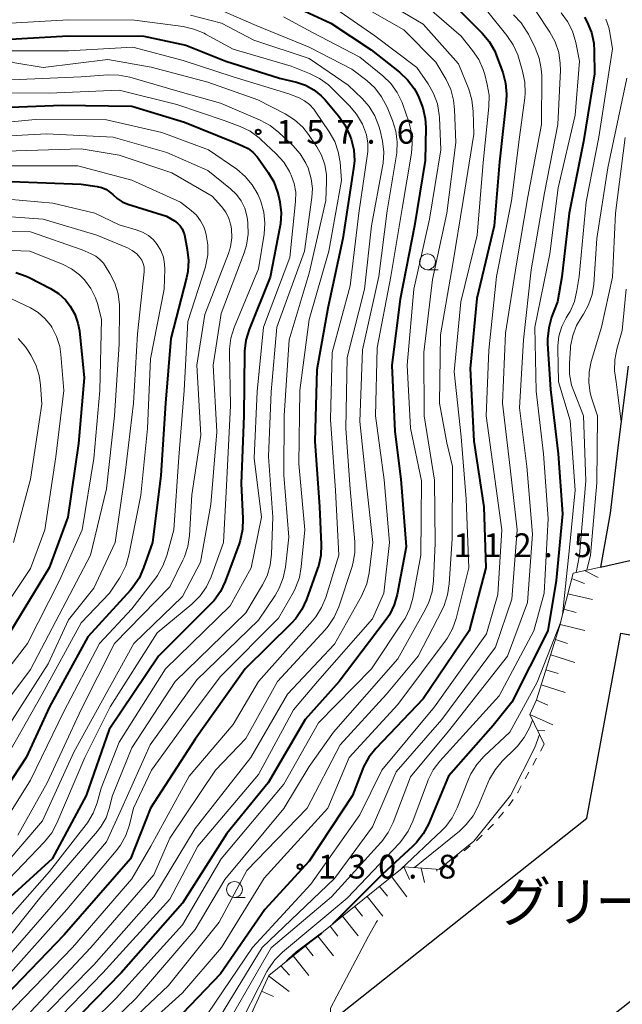
# Model space of a CAD drawing. Units: metres. Extents: x -74000 to -71999, y 27000 to 28500.
# Drawn here: x -72799 to -72704, y 28032 to 28188 of the extents above; entities that cross this region are included whole.
import ezdxf

# ---------------------------------------------------------------- set-up
doc = ezdxf.new("R2010")
doc.units = ezdxf.units.M
for name, color, linetype, lineweight in [('210100_道路縁(街区線)', 7, 'Continuous', 30), ('300100_普通建物', 7, 'Continuous', 30), ('610111_人工斜面(上)', 7, 'Continuous', 30), ('610199_人工斜面(ヒゲ)', 7, 'Continuous', 30), ('630100_植生界', 7, 'Continuous', 30), ('633100_広葉樹林', 7, 'Continuous', 13), ('710100_等高線(計曲線)', 7, 'Continuous', 40), ('710200_等高線(主曲線)', 7, 'Continuous', 13), ('731200_図化機測定による標高点', 7, 'Continuous', 40), ('813100_(注記)建物の名称', 7, 'Continuous', 40)]:
    doc.layers.add(name, color=color, linetype=linetype, lineweight=lineweight)
doc.styles.add('Style-Kanji', font='MS Gothic.ttf')
doc.styles.add('Style-WORKING', font='MS Gothic.ttf')

msp = doc.modelspace()

# ---------------------------------------------------------------- linework, layer by layer
at = {"layer": '210100_道路縁(街区線)', "linetype": 'Continuous', "lineweight": 30, "flags": 128}
msp.add_lwpolyline([(-72702.64, 28132.8), (-72704.12, 28120.84), (-72705.47, 28109.63), (-72706.97, 28101.08), (-72697.72, 28103.2)], dxfattribs=at)
at = {"layer": '300100_普通建物', "linetype": 'Continuous', "lineweight": 30, "flags": 128}
msp.add_lwpolyline([(-72748.26, 28030.36), (-72709.17, 28061.44), (-72703.77, 28090.67), (-72677.15, 28085.74), (-72684.42, 28046.44), (-72731.67, 28009.49)], close=True, dxfattribs=at)
at = {"layer": '610111_人工斜面(上)', "linetype": 'Continuous', "lineweight": 13, "flags": 128}
for points in [[(-72715.88, 28073.11), (-72718.15, 28077.8), (-72717.1, 28080.11), (-72713.44, 28091.7), (-72711.32, 28100.15), (-72706.97, 28101.08)], [(-72760.27, 28024.88), (-72762.07, 28030.61), (-72759.37, 28036.58), (-72738.03, 28053.78), (-72732.22, 28053.33)]]:
    msp.add_lwpolyline(points, dxfattribs=at)
at = {"layer": '610199_人工斜面(ヒゲ)', "linetype": 'Continuous', "lineweight": 13, "flags": 128}
for points in [[(-72709.53, 28100.53), (-72707.37, 28099.46)], [(-72711.54, 28099.3), (-72709.5, 28098.51)], [(-72712.14, 28096.88), (-72708.25, 28095.97)], [(-72712.75, 28094.46), (-72710.83, 28093.92)], [(-72713.36, 28092.03), (-72709.48, 28091.06)], [(-72714.09, 28089.64), (-72712.19, 28089.04)], [(-72714.85, 28087.26), (-72711.03, 28086.05)], [(-72715.6, 28084.87), (-72713.69, 28084.27)], [(-72716.35, 28082.49), (-72712.54, 28081.29)], [(-72717.1, 28080.1), (-72715.28, 28079.28)], [(-72718.14, 28077.83), (-72714.49, 28076.18)], [(-72716.97, 28075.36), (-72715.79, 28075.25)], [(-72738.03, 28053.78), (-72737.14, 28051.74)], [(-72735.31, 28053.57), (-72734.76, 28051.29)], [(-72732.82, 28053.37), (-72732.84, 28053.09)], [(-72739.96, 28052.23), (-72737.54, 28049.04)], [(-72741.9, 28050.66), (-72740.61, 28049.12)], [(-72743.85, 28049.09), (-72741.34, 28045.98)], [(-72745.8, 28047.53), (-72744.54, 28045.97)], [(-72747.74, 28045.96), (-72745.23, 28042.84)], [(-72749.69, 28044.39), (-72748.43, 28042.83)], [(-72751.63, 28042.82), (-72749.12, 28039.7)], [(-72753.58, 28041.25), (-72752.33, 28039.69)], [(-72755.53, 28039.68), (-72753.02, 28036.57)], [(-72757.47, 28038.11), (-72756.07, 28036.64)], [(-72759.4, 28036.52), (-72756.12, 28034.07)], [(-72760.49, 28034.12), (-72758.63, 28033.29)]]:
    msp.add_lwpolyline(points, dxfattribs=at)
at = {"layer": '630100_植生界', "linetype": 'Continuous', "lineweight": 13}
for p, q in [((-72715.88, 28073.11), (-72716.48, 28072.01)), ((-72717.08, 28070.92), (-72717.69, 28069.82)), ((-72718.29, 28068.73), (-72718.89, 28067.63)), ((-72722.29, 28062.4), (-72723.07, 28061.42)), ((-72723.9, 28060.49), (-72724.79, 28059.62)), ((-72727.55, 28057.09), (-72728.53, 28056.3)), ((-72729.5, 28055.52), (-72730.47, 28054.74)), ((-72731.45, 28053.95), (-72732.22, 28053.33))]:
    msp.add_line(p, q, dxfattribs=at)
at = {"layer": '630100_植生界', "linetype": 'Continuous', "lineweight": 13, "flags": 128}
for points in [[(-72719.49, 28066.54), (-72720.05, 28065.52), (-72720.1, 28065.44)], [(-72720.8, 28064.41), (-72721.42, 28063.49), (-72721.51, 28063.38)], [(-72725.68, 28058.74), (-72726.53, 28057.91), (-72726.58, 28057.87)]]:
    msp.add_lwpolyline(points, dxfattribs=at)
at = {"layer": '633100_広葉樹林', "linetype": 'Continuous', "lineweight": 13}
for p, q in [((-72734.3, 28148.06), (-72732.63, 28148.06)), ((-72764.78, 28048.93), (-72763.11, 28048.93))]:
    msp.add_line(p, q, dxfattribs=at)
for centre in [(-72734.3, 28149.31), (-72764.78, 28050.18)]:
    msp.add_circle(centre, 1.25, dxfattribs=at)
at = {"layer": '710100_等高線(計曲線)', "linetype": 'Continuous', "lineweight": 40, "flags": 128}
for points, elevation in [([(-72755.74, 28189.86), (-72749.57, 28187)], 140), ([(-72729.23, 28189), (-72725.68, 28185.43), (-72724.56, 28184.09), (-72723.69, 28182.58), (-72723.38, 28181.81), (-72722.42, 28179.2), (-72721.97, 28177.51), (-72721.81, 28175.78), (-72721.87, 28174.68), (-72722.92, 28165.08), (-72723.8, 28155), (-72726.51, 28143.49), (-72727.53, 28133), (-72727.54, 28132.46)], 130), ([(-72749.57, 28187), (-72743.21, 28182.79), (-72738.73, 28179.25), (-72737.46, 28178.06), (-72736.42, 28176.66), (-72736, 28175.92), (-72735.66, 28175.24), (-72735.01, 28173.62), (-72734.65, 28171.92), (-72734.57, 28170.49), (-72734.69, 28165.31), (-72736.35, 28155), (-72738.59, 28143.41), (-72739.91, 28133), (-72739.47, 28122.53), (-72738.5, 28115), (-72737.69, 28104.31), (-72739.1, 28096.79), (-72739.57, 28095.12), (-72740.32, 28093.54), (-72740.97, 28092.58), (-72748.26, 28083), (-72753.62, 28077), (-72759.44, 28067), (-72765.98, 28059), (-72773, 28048.01), (-72782.65, 28037), (-72793, 28026.44)], 140), ([(-72709.52, 28187.95), (-72709.09, 28187.14), (-72708.43, 28185.53), (-72708.06, 28183.82), (-72707.98, 28182.59), (-72707.96, 28179), (-72709.68, 28168.32), (-72711.92, 28157), (-72713.09, 28146.91), (-72713.77, 28143), (-72714.7, 28140.56), (-72715.17, 28138.89), (-72715.35, 28137.15), (-72715.33, 28136.36), (-72714.86, 28129.14), (-72713.69, 28119), (-72713, 28109.49), (-72714.01, 28099), (-72715.29, 28091), (-72721, 28079.74), (-72723.94, 28076.06), (-72731, 28068.07), (-72734.16, 28060.52), (-72734.97, 28058.97), (-72736.04, 28057.6), (-72736.59, 28057.04), (-72741.48, 28052.52), (-72749.32, 28044.68)], 120), ([(-72803, 28184.32), (-72791.01, 28184.99), (-72779.08, 28184.92), (-72772.47, 28183.53), (-72766.12, 28181), (-72757.68, 28178.32), (-72754.97, 28177.66), (-72753.56, 28177.18), (-72752.25, 28176.46), (-72751.08, 28175.53), (-72750.48, 28174.88), (-72748.35, 28172.37), (-72747.34, 28170.95), (-72746.6, 28169.37), (-72746.49, 28169.07), (-72746.35, 28168.65), (-72745.95, 28166.98), (-72745.85, 28165.26), (-72745.96, 28164.05), (-72747.64, 28153), (-72750.03, 28141.97), (-72751.76, 28132.24), (-72752.08, 28121), (-72751.37, 28110.63), (-72751.09, 28104.68), (-72751.16, 28102.94), (-72751.53, 28101.24), (-72751.66, 28100.87), (-72753.39, 28095.99), (-72754.12, 28094.4), (-72755.11, 28092.97), (-72755.77, 28092.24), (-72763.06, 28085), (-72771, 28073.91), (-72778.05, 28063), (-72781.21, 28055), (-72791.66, 28043), (-72801, 28033.33)], 150), ([(-72803, 28173.6), (-72791.95, 28174.05), (-72781, 28173.9), (-72772.65, 28171.35), (-72765, 28168.23), (-72763.48, 28167.61), (-72762.61, 28167.18), (-72761.84, 28166.59), (-72761.18, 28165.89), (-72761.01, 28165.66), (-72759.43, 28163.42), (-72758.56, 28161.91), (-72757.96, 28160.28), (-72757.83, 28159.74), (-72757.63, 28158.78), (-72757.41, 28157.05), (-72757.51, 28155.31), (-72757.59, 28154.8), (-72759.13, 28146.87), (-72762.46, 28138.59), (-72762.96, 28136.92), (-72763.17, 28135.19), (-72763.18, 28134.96), (-72763.28, 28125), (-72763.73, 28114.27), (-72763.43, 28108.75), (-72763.49, 28107.01), (-72763.85, 28105.3), (-72764.04, 28104.74)], 160), ([(-72800.03, 28161.97), (-72789, 28161.58), (-72786.46, 28161.22), (-72785.76, 28161.06), (-72785.09, 28160.77), (-72784.49, 28160.38), (-72784, 28159.93), (-72783.29, 28159.28), (-72782.48, 28158.77), (-72781.59, 28158.4), (-72775.5, 28156.5), (-72774.23, 28155.75), (-72773.77, 28155.42), (-72773.36, 28155.01), (-72773.04, 28154.53), (-72772.8, 28154.01), (-72772.68, 28153.56), (-72772.22, 28151.23), (-72772.03, 28149.5), (-72772.14, 28147.76), (-72772.34, 28146.79), (-72774.81, 28137.19), (-72775.65, 28127), (-72776.42, 28115.58), (-72777.74, 28105), (-72779.13, 28100.95), (-72779.84, 28099.36), (-72780.81, 28097.92), (-72781.19, 28097.47), (-72787.92, 28090.08), (-72793.95, 28079), (-72797.64, 28071), (-72805, 28059.86)], 170), ([(-72799.29, 28147.62), (-72797.65, 28147.04), (-72797.21, 28146.83), (-72793.82, 28145.08), (-72792.57, 28144.29), (-72791.47, 28143.29), (-72790.69, 28142.31), (-72789.97, 28141.02), (-72789.48, 28139.63), (-72789.26, 28138.38), (-72788.52, 28131), (-72789.39, 28120.61), (-72791.1, 28109), (-72794.03, 28101), (-72801, 28089.53)], 180), ([(-72727.54, 28132.46), (-72727, 28120.96), (-72725.4, 28110.6), (-72725.08, 28101), (-72727.73, 28091), (-72735, 28080.31), (-72742.46, 28072.46), (-72743.55, 28071.1), (-72744.38, 28069.56), (-72744.56, 28069.12), (-72746.12, 28065), (-72753, 28054.63), (-72759.98, 28047), (-72767, 28036.84), (-72773, 28030.61)], 130), ([(-72764.04, 28104.74), (-72766.24, 28098.82), (-72766.99, 28097.25), (-72768, 28095.83), (-72768.54, 28095.23), (-72776.78, 28087), (-72784.55, 28075.45), (-72788.2, 28065), (-72793.56, 28055), (-72800.11, 28049), (-72811, 28037.75), (-72822.68, 28029)], 160), ([(-72751.03, 28043.3), (-72755.02, 28040.3), (-72756.32, 28039.14), (-72756.54, 28038.86)], 120)]:
    msp.add_lwpolyline(points, dxfattribs=dict(at, elevation=elevation))
at = {"layer": '710200_等高線(主曲線)', "linetype": 'Continuous', "lineweight": 13, "flags": 128}
for points, elevation in [([(-72868.86, 28191), (-72861.8, 28186.2), (-72855.52, 28181), (-72848.51, 28177.49), (-72843, 28176.63), (-72840.19, 28176.63), (-72838.81, 28176.5), (-72837.48, 28176.15), (-72836.23, 28175.56), (-72835.2, 28174.85), (-72831, 28171.43), (-72826.47, 28168.76), (-72824.9, 28168), (-72823.22, 28167.54), (-72822.09, 28167.39), (-72816.59, 28167), (-72805, 28168.91), (-72794.46, 28169.54)], 164), ([(-72745, 28189.89), (-72738.05, 28185.95), (-72733, 28180.85), (-72731.37, 28178.07), (-72730.63, 28176.49), (-72730.17, 28174.81), (-72730.02, 28173.38), (-72729.83, 28168.17), (-72731.24, 28157), (-72733.49, 28146.51), (-72734.9, 28135), (-72734.85, 28125), (-72733.2, 28114.8), (-72733.11, 28104.89), (-72733.35, 28098.93), (-72733.57, 28097.2)], 136), ([(-72741.39, 28190.61), (-72735, 28186.85), (-72729.42, 28180.58), (-72727.8, 28176.58), (-72727.29, 28174.91), (-72727.08, 28173.06), (-72727, 28169.44), (-72728.68, 28159), (-72730.31, 28149), (-72732.25, 28137.75), (-72732.42, 28127), (-72731.27, 28120.73), (-72730.35, 28117), (-72730.43, 28105.57), (-72730.87, 28098.43), (-72731.13, 28096.7), (-72731.68, 28095.05), (-72731.95, 28094.47), (-72735.79, 28087), (-72740.78, 28081)], 134), ([(-72837, 28188.57), (-72830.55, 28187), (-72825.05, 28183.41), (-72823.51, 28182.59), (-72821.83, 28182.04), (-72815, 28180.47), (-72803.66, 28180.34), (-72802.26, 28180.67), (-72801.05, 28180.85), (-72799.83, 28180.81), (-72799.43, 28180.75), (-72795, 28179.97), (-72784.74, 28181.26), (-72777.95, 28180.05), (-72769, 28177.69), (-72761.11, 28174.89), (-72756.76, 28172.66), (-72755.29, 28171.73)], 154), ([(-72771.72, 28188.28), (-72766.84, 28187), (-72761.7, 28184.3), (-72753, 28181.39), (-72746.81, 28177.19), (-72744.62, 28175.09), (-72743.49, 28173.81), (-72742.59, 28172.34), (-72741.97, 28170.75), (-72741.79, 28170.03), (-72741.42, 28168.34), (-72741.21, 28166.61), (-72741.3, 28164.86), (-72741.38, 28164.37), (-72743.16, 28155), (-72744.23, 28145), (-72747, 28134.17), (-72747.2, 28123), (-72746.53, 28113.47), (-72745.79, 28105.06), (-72745.79, 28103.32), (-72746.09, 28101.6), (-72746.26, 28101.04), (-72748.32, 28094.81), (-72749.01, 28093.21), (-72749.97, 28091.75)], 146), ([(-72720.71, 28188.3), (-72719.51, 28187.04), (-72718.54, 28185.58), (-72718.37, 28185.24), (-72717.31, 28183.11), (-72716.67, 28181.48), (-72716.33, 28179.77), (-72716.27, 28178.65), (-72716.28, 28171), (-72718.44, 28159.56), (-72720.27, 28149), (-72721.96, 28138.04), (-72722.45, 28127), (-72721.26, 28116.74), (-72720.15, 28107), (-72721, 28096.03), (-72723.54, 28088.46), (-72732.06, 28077), (-72739.22, 28068.78), (-72743, 28060.07), (-72749, 28051.93), (-72760.38, 28041), (-72767, 28030.25)], 126), ([(-72766.93, 28189.07), (-72761.36, 28186.64)], 144), ([(-72717.15, 28188.85), (-72714.97, 28185.55), (-72714.14, 28184.02), (-72713.58, 28182.37), (-72713.33, 28180.64), (-72713.32, 28179.57), (-72713.71, 28171), (-72715.82, 28160.18), (-72717.95, 28148.05), (-72719.14, 28137), (-72719.78, 28126.22), (-72718.62, 28117), (-72717.72, 28106.28), (-72718.52, 28095.48), (-72721.66, 28087), (-72731, 28075.19), (-72737, 28067.97), (-72739.74, 28060.76), (-72740.5, 28059.19), (-72741.52, 28057.78), (-72741.68, 28057.6), (-72749.48, 28049), (-72759, 28040.94), (-72765.87, 28029)], 124), ([(-72713.2, 28188.6), (-72712.18, 28187.25), (-72711.42, 28185.74), (-72710.89, 28183.95), (-72710.32, 28181), (-72711, 28172.48), (-72713.65, 28161), (-72715, 28150.55), (-72717.33, 28139), (-72717.12, 28128.88), (-72716.01, 28119), (-72715.25, 28108.75), (-72715.88, 28097), (-72717.51, 28091), (-72723, 28080.78), (-72732.34, 28070.44), (-72733.39, 28069.05), (-72734.18, 28067.5), (-72734.3, 28067.18), (-72736.59, 28060.95), (-72737.33, 28059.37), (-72738.33, 28057.95), (-72738.73, 28057.5), (-72747, 28048.81), (-72757.17, 28040.3), (-72758.4, 28039.07), (-72759.4, 28037.64), (-72759.65, 28037.2), (-72764.75, 28027.25)], 122), ([(-72748.77, 28189.23), (-72742.62, 28185), (-72736, 28180), (-72734.19, 28177.39), (-72733.33, 28175.88), (-72732.74, 28174.23), (-72732.45, 28172.52), (-72732.42, 28172.1), (-72732.22, 28167), (-72733.97, 28156.03), (-72736.44, 28145), (-72737.49, 28133), (-72736.99, 28123.01), (-72735.26, 28114.74)], 138), ([(-72734.4, 28189.6), (-72729, 28184.96), (-72727.17, 28182.69)], 132), ([(-72725, 28189.03), (-72721.75, 28185.02), (-72720.77, 28183.57), (-72720.06, 28181.98), (-72719.94, 28181.61), (-72719.28, 28179.41), (-72718.92, 28177.7), (-72718.87, 28175.96), (-72718.94, 28175.21), (-72719.76, 28169), (-72721.05, 28158.95), (-72723.41, 28147), (-72724.63, 28135.37), (-72725.04, 28125)], 128), ([(-72803, 28186.81), (-72791, 28187.5), (-72780.53, 28187.47), (-72772.87, 28186.44), (-72771.17, 28186.06), (-72769.56, 28185.39), (-72769.35, 28185.28), (-72765, 28182.86), (-72755.82, 28180.18), (-72752.92, 28179.04), (-72751.36, 28178.27), (-72749.95, 28177.24), (-72749.53, 28176.84), (-72746.62, 28173.96), (-72745.49, 28172.63), (-72744.56, 28171.02), (-72744.38, 28170.62), (-72743.93, 28169.37), (-72743.71, 28168.06), (-72743.71, 28166.73), (-72743.76, 28166.33), (-72745.13, 28157), (-72746.5, 28145.5), (-72749.37, 28135), (-72749.6, 28124.4), (-72748.81, 28113.19), (-72748.3, 28103), (-72750.36, 28096.31), (-72751.02, 28094.7), (-72751.94, 28093.22), (-72752.44, 28092.62), (-72760.97, 28083), (-72765, 28076.21), (-72771.93, 28068.07), (-72778, 28057), (-72781, 28051.88), (-72790.34, 28041), (-72801, 28030.03)], 148), ([(-72761.36, 28186.64), (-72753, 28183.21), (-72746.27, 28179.73), (-72743.9, 28177.93), (-72742.61, 28176.76), (-72741.54, 28175.38), (-72740.69, 28173.75), (-72739.81, 28171.62), (-72739.29, 28169.96), (-72739.07, 28168.23), (-72739.15, 28166.49), (-72739.2, 28166.2), (-72740.65, 28157.35), (-72741.96, 28147), (-72744.58, 28135.42), (-72745, 28124.09), (-72743.95, 28114.05), (-72742.92, 28105), (-72743.53, 28100.16), (-72743.9, 28098.46), (-72744.56, 28096.85), (-72744.73, 28096.52), (-72749, 28088.93), (-72756.39, 28081), (-72762.17, 28071), (-72771, 28059.81), (-72777.52, 28049), (-72787, 28038.3), (-72798.07, 28027)], 144), ([(-72757.03, 28188.01), (-72752.46, 28185.54), (-72745, 28181.62), (-72741.35, 28178.65), (-72740.1, 28177.44), (-72739.07, 28176.03), (-72738.31, 28174.46), (-72738.21, 28174.17), (-72737.25, 28171.41), (-72736.82, 28169.72), (-72736.7, 28167.98), (-72736.83, 28166.48), (-72738.3, 28157.7), (-72740.1, 28147), (-72742.27, 28135.73), (-72742.51, 28125), (-72741.15, 28114.85), (-72740.32, 28105), (-72741.19, 28097), (-72743, 28092.94), (-72751.66, 28083), (-72755.46, 28078.54), (-72761, 28068.36), (-72770.57, 28057), (-72775, 28048.67), (-72785.55, 28037), (-72797, 28025.21)], 142), ([(-72706.16, 28187.61), (-72705.67, 28186.29), (-72705.5, 28185.5), (-72705.08, 28182.92), (-72707.25, 28169), (-72709.24, 28158.76), (-72710.36, 28147), (-72710.7, 28144.75), (-72711.1, 28143.05), (-72711.8, 28141.46), (-72712.07, 28140.98), (-72712.39, 28140.47), (-72713.09, 28139.07), (-72713.54, 28137.57), (-72713.72, 28136.01), (-72713.73, 28135.58), (-72713.63, 28130.37), (-72711.75, 28124.25), (-72711, 28113.24), (-72711.88, 28104.12), (-72712.98, 28093.55)], 118), ([(-72801.38, 28182.62), (-72791, 28182.64), (-72780.82, 28183.18), (-72772.89, 28181.11), (-72765, 28178.52), (-72756.17, 28175.83), (-72754.58, 28175.18), (-72753.71, 28174.73), (-72752.92, 28174.13), (-72752.25, 28173.41), (-72752.04, 28173.12), (-72749.8, 28169.83), (-72748.95, 28168.31), (-72748.38, 28166.66), (-72748.11, 28165.06), (-72747.86, 28162.14), (-72749.87, 28151), (-72753, 28140.17), (-72754.43, 28129), (-72754.61, 28117.39), (-72753.69, 28107), (-72754.22, 28101.15), (-72754.53, 28099.43), (-72755.13, 28097.8), (-72755.48, 28097.12), (-72757.81, 28093), (-72767, 28083.8), (-72772.08, 28077), (-72777.88, 28069), (-72780.72, 28063), (-72781.35, 28060.38), (-72781.91, 28058.73), (-72782.75, 28057.2), (-72783.43, 28056.29), (-72791.26, 28047), (-72801, 28036.07)], 152), ([(-72727.17, 28182.69), (-72726.19, 28181.24), (-72725.49, 28179.65), (-72725.26, 28178.9), (-72724.86, 28177.33), (-72724.57, 28175.61), (-72724.6, 28173.8), (-72725.52, 28165), (-72726.47, 28153.53), (-72729.03, 28143), (-72730.09, 28131.91), (-72729, 28121.68), (-72728.2, 28111.8), (-72727.8, 28101), (-72729.79, 28092.98), (-72730.36, 28091.33), (-72731.2, 28089.8), (-72731.5, 28089.37), (-72739, 28079.4), (-72746.66, 28071), (-72750.02, 28063), (-72760.06, 28051.94), (-72766.83, 28041), (-72773, 28033.86), (-72784.98, 28023)], 132), ([(-72799.95, 28178.05), (-72789, 28178.53), (-72784.78, 28178.83), (-72783.04, 28178.8), (-72781.28, 28178.46), (-72773.74, 28176.26), (-72767, 28174.34), (-72760.7, 28171.65), (-72759.16, 28170.83), (-72757.75, 28169.72), (-72755.56, 28167.65), (-72754.4, 28166.34), (-72753.49, 28164.86), (-72753.1, 28163.97), (-72753.08, 28163.92), (-72752.64, 28162.42), (-72752.48, 28160.86), (-72752.56, 28159.46), (-72753.74, 28151), (-72758.11, 28139)], 156), ([(-72702.83, 28178.31), (-72705.83, 28164.17), (-72707.59, 28153), (-72708.06, 28145.79), (-72708.32, 28144.12), (-72708.87, 28142.52)], 116), ([(-72805, 28176.01), (-72794.05, 28175.95), (-72783, 28176.42), (-72773.87, 28174.13), (-72766.38, 28171.62), (-72763.88, 28170.67), (-72762.31, 28169.91), (-72760.9, 28168.89), (-72760.59, 28168.62), (-72758.17, 28166.35), (-72757, 28165.05), (-72756.08, 28163.57), (-72755.91, 28163.21), (-72755.81, 28163), (-72755.34, 28161.68), (-72755.11, 28160.29), (-72755.12, 28158.81), (-72756.04, 28149.96), (-72760.2, 28139), (-72761.2, 28128.8), (-72761.69, 28118.31), (-72760.53, 28109), (-72762.16, 28101), (-72765.44, 28095), (-72775.64, 28085), (-72783, 28073.45), (-72785.8, 28066.2), (-72786.47, 28063.84)], 158), ([(-72807, 28170.71), (-72796.23, 28171.77), (-72785, 28171.7), (-72776.25, 28169.75), (-72768.88, 28167), (-72764.42, 28163.91), (-72763.08, 28162.8), (-72761.96, 28161.48), (-72761.09, 28159.98), (-72760.77, 28159.23), (-72760.61, 28158.81), (-72760.15, 28157.14), (-72759.98, 28155.4), (-72760.11, 28153.69), (-72761, 28148.21), (-72764.81, 28138.93), (-72765.33, 28137.27), (-72765.55, 28135.54), (-72765.56, 28134.92), (-72765.38, 28126.62), (-72765.99, 28115), (-72766.53, 28105), (-72768.47, 28099.58), (-72769.2, 28098), (-72770.19, 28096.56), (-72771.5, 28095.25), (-72777, 28090.7), (-72784.4, 28079), (-72788.38, 28071), (-72792.81, 28060.67), (-72793.63, 28059.13), (-72794.77, 28057.69), (-72805, 28047)], 162), ([(-72755.29, 28171.73), (-72754, 28170.56), (-72753.07, 28169.39), (-72751.77, 28167.48), (-72751.01, 28166.12), (-72750.49, 28164.64), (-72750.24, 28163.1), (-72750.23, 28162), (-72750.37, 28159), (-72753, 28147.53), (-72756.16, 28137), (-72756.95, 28125.05), (-72757, 28115.6), (-72756.2, 28105.8), (-72756.73, 28101.08), (-72757.07, 28099.37), (-72757.71, 28097.75), (-72758.36, 28096.61), (-72761, 28092.69), (-72770.71, 28083.29), (-72778.08, 28073), (-72782.56, 28063), (-72785, 28057.7), (-72794.07, 28047), (-72801.87, 28038.13)], 154), ([(-72794.46, 28169.54), (-72783.91, 28169), (-72775.43, 28166.57), (-72769, 28163.72), (-72765.39, 28160.83), (-72764.47, 28159.95), (-72763.72, 28158.93), (-72763.16, 28157.79), (-72762.8, 28156.58), (-72762.71, 28155.98), (-72762.64, 28155.41), (-72762.59, 28153.67), (-72762.85, 28151.95), (-72763.23, 28150.73), (-72766.86, 28141.14), (-72768.13, 28133), (-72767.54, 28122.46), (-72768.5, 28111), (-72770.14, 28101.86), (-72773, 28096.44), (-72780.67, 28089), (-72787, 28077.61), (-72790.14, 28071.86), (-72795.08, 28061), (-72801, 28054.14)], 164), ([(-72703.09, 28168.91), (-72704.63, 28157), (-72705.1, 28146.9), (-72706.84, 28139), (-72708.47, 28133.54), (-72708.8, 28131.91), (-72708.85, 28130.24), (-72708.61, 28128.59), (-72708.4, 28127.84), (-72707.47, 28125), (-72707.58, 28114.42), (-72708.54, 28103), (-72709.16, 28100.61)], 114), ([(-72801, 28166.78), (-72789, 28167.16), (-72783, 28166.12), (-72774.66, 28163.34), (-72768.31, 28159.69), (-72766.83, 28158.04), (-72766.16, 28157.15), (-72765.65, 28156.16), (-72765.33, 28155.1), (-72765.23, 28154.51), (-72765.19, 28153.09), (-72765.4, 28151.67), (-72765.73, 28150.6), (-72769.46, 28141), (-72770.71, 28133), (-72770.08, 28121.92), (-72771.49, 28112.51), (-72771.86, 28106.09), (-72772.11, 28104.36), (-72772.66, 28102.71), (-72772.9, 28102.17), (-72775, 28097.99), (-72783.73, 28089), (-72789, 28078.59), (-72794.34, 28067), (-72799, 28058.74)], 166), ([(-72801, 28164.44), (-72789.52, 28164.48), (-72781, 28162.19), (-72773.28, 28158.72), (-72771.59, 28157.41), (-72770.79, 28156.67), (-72770.12, 28155.8), (-72769.62, 28154.83), (-72769.36, 28154.03), (-72769.23, 28153.55), (-72768.97, 28151.98), (-72768.98, 28150.39), (-72769.27, 28148.83), (-72769.37, 28148.49), (-72772.11, 28139.89), (-72772.73, 28129), (-72773.54, 28118.46), (-72774.37, 28107), (-72775.47, 28102.92), (-72776.07, 28101.28), (-72776.94, 28099.77), (-72777.2, 28099.42), (-72781, 28094.48), (-72786.1, 28089), (-72791.72, 28078.28), (-72797, 28067.44), (-72803, 28057.9)], 168), ([(-72803, 28159.4), (-72793.46, 28158.54), (-72786.82, 28157), (-72783, 28155.13), (-72780.28, 28154.37), (-72779.29, 28153.99), (-72778.37, 28153.45), (-72777.56, 28152.75), (-72776.96, 28152.04), (-72776.4, 28151.07), (-72776, 28150.03), (-72775.8, 28148.93), (-72775.77, 28148.14), (-72775.86, 28145), (-72778.04, 28133.96), (-72778.51, 28123), (-72779.55, 28112.45), (-72781.45, 28102.95), (-72781.94, 28101.28), (-72782.72, 28099.71), (-72782.95, 28099.35), (-72784.52, 28097), (-72789, 28092.31), (-72795.15, 28081), (-72801, 28070.7)], 172), ([(-72805.24, 28156.76), (-72795, 28156.05), (-72786.5, 28153.5), (-72781.67, 28151.49), (-72780.9, 28151.09), (-72780.2, 28150.55), (-72779.69, 28150), (-72779.39, 28149.55), (-72779.17, 28149.05), (-72779.04, 28148.53), (-72779.01, 28147.99), (-72779.02, 28147.73), (-72780.07, 28137.93), (-72780.73, 28127), (-72782.05, 28115.95), (-72783.63, 28105), (-72787, 28097.78), (-72791, 28092.75), (-72794.21, 28085.79), (-72801.1, 28075)], 174), ([(-72807.81, 28154.19), (-72797, 28154.03), (-72788.83, 28151.17), (-72787.42, 28150.58), (-72786.68, 28150.19), (-72786.02, 28149.68), (-72785.46, 28149.07), (-72785.2, 28148.69), (-72784.44, 28147.47), (-72783.66, 28145.91), (-72783.15, 28144.25), (-72782.94, 28142.52), (-72782.94, 28142.09), (-72783, 28136.3), (-72783.71, 28125), (-72785, 28113.45), (-72787.5, 28103), (-72793, 28092.56), (-72797, 28084.93), (-72805.9, 28073)], 176), ([(-72802.8, 28151.2), (-72797.09, 28151), (-72791.92, 28148.93), (-72790.5, 28148.21), (-72789.23, 28147.26), (-72788.44, 28146.47), (-72787.45, 28145.11), (-72786.71, 28143.61), (-72786.42, 28142.7), (-72785.74, 28140.26), (-72786.03, 28129), (-72787, 28118.26), (-72788.84, 28107), (-72792.41, 28099), (-72797.43, 28089), (-72805.8, 28078.2)], 178), ([(-72702.95, 28145), (-72703.56, 28138.44), (-72704.41, 28135.53), (-72704.75, 28133.82), (-72704.79, 28132.08), (-72704.52, 28130.36)], 112), ([(-72801, 28143.95), (-72797, 28142.03), (-72795.77, 28141.29), (-72794.69, 28140.36), (-72793.78, 28139.25), (-72793.62, 28139), (-72792.85, 28137.51), (-72792.36, 28135.91), (-72792.17, 28134.65), (-72791.73, 28129), (-72793, 28118.53), (-72794.72, 28107), (-72797, 28100.87), (-72804.91, 28089)], 182), ([(-72708.87, 28142.52), (-72709.68, 28141.03), (-72709.89, 28140.74), (-72710.77, 28139.27), (-72711.38, 28137.68), (-72711.7, 28136), (-72711.73, 28135.68), (-72711.9, 28133.28), (-72711.87, 28131.54), (-72711.54, 28129.83), (-72711.21, 28128.88), (-72709.67, 28125), (-72709.29, 28114.71), (-72710.29, 28103), (-72710.83, 28100.26)], 116), ([(-72758.11, 28139), (-72759, 28128.76), (-72759.42, 28118.58), (-72758.7, 28109), (-72758.91, 28103.12), (-72759.12, 28101.39), (-72759.63, 28099.72), (-72760.33, 28098.31), (-72763, 28093.88), (-72774.11, 28083), (-72781, 28072.55), (-72784.02, 28065), (-72784.54, 28062.98), (-72785.04, 28061.52), (-72785.8, 28060.17), (-72786.41, 28059.37), (-72795.35, 28049), (-72801.73, 28041), (-72811, 28032.39), (-72822.84, 28023.16)], 156), ([(-72798.94, 28137.17), (-72797.78, 28135.87), (-72797.34, 28135.23), (-72796.92, 28134.58), (-72796.12, 28133.03), (-72795.6, 28131.37), (-72795.39, 28129.9), (-72795.19, 28126.81), (-72796.96, 28115), (-72799.64, 28105)], 184), ([(-72704.52, 28130.36), (-72704.25, 28128.25), (-72703.73, 28124.11)], 112), ([(-72725.04, 28125), (-72723.81, 28116.19), (-72722.55, 28107), (-72723.21, 28096.79), (-72725, 28090.55), (-72733.22, 28079), (-72741.52, 28069), (-72745, 28061.99), (-72752.7, 28051), (-72761.94, 28041), (-72769, 28030.59)], 128), ([(-72735.26, 28114.74), (-72735.34, 28103), (-72736.62, 28096.21), (-72737.1, 28094.54), (-72737.85, 28092.97), (-72738.12, 28092.54), (-72743.13, 28085), (-72751.51, 28076.49), (-72757, 28066.79), (-72766.85, 28055), (-72773, 28044.6), (-72783.45, 28033), (-72795, 28021.62)], 138), ([(-72733.57, 28097.2), (-72734.09, 28095.54), (-72734.61, 28094.47), (-72739, 28086.59), (-72749.13, 28075), (-72753, 28069.62), (-72757, 28062.98), (-72766.27, 28051.73), (-72771, 28043.84), (-72780.28, 28033), (-72791, 28022.67)], 136), ([(-72749.97, 28091.75), (-72750.45, 28091.19), (-72757.97, 28083), (-72763, 28074.03), (-72767.76, 28069), (-72775, 28058.28), (-72777.51, 28052.49), (-72787.43, 28041), (-72797, 28030.87)], 146), ([(-72713.26, 28092.43), (-72717, 28082.91), (-72721.31, 28075), (-72725.36, 28071.21), (-72726.52, 28069.92), (-72727.44, 28068.44), (-72727.83, 28067.59), (-72729.61, 28063.07), (-72730.4, 28061.51), (-72731.43, 28060.11), (-72732.06, 28059.47), (-72738.53, 28053.37)], 118), ([(-72740.78, 28081), (-72748.09, 28073), (-72753.28, 28063), (-72762.82, 28053.18), (-72767.21, 28045), (-72775.18, 28035), (-72787, 28023.84)], 134), ([(-72717.72, 28076.91), (-72718.22, 28075.72), (-72719.04, 28074.18), (-72720.11, 28072.8), (-72720.43, 28072.47), (-72722.51, 28070.42), (-72723.64, 28069.1), (-72724.53, 28067.6), (-72724.74, 28067.12), (-72726.31, 28063.35), (-72727.11, 28061.8), (-72728.18, 28060.42), (-72729.25, 28059.4), (-72736.36, 28053.65)], 116), ([(-72716.62, 28074.65), (-72717.38, 28072.62), (-72721.21, 28065), (-72727, 28057.81), (-72732.51, 28053.35)], 114), ([(-72786.47, 28063.84), (-72787.09, 28062.21), (-72787.99, 28060.72), (-72788.18, 28060.46), (-72793.95, 28053), (-72803, 28042.84), (-72811.61, 28034.39), (-72823, 28025.84)], 158), ([(-72742.19, 28045.29), (-72742.41, 28044.98), (-72743.64, 28042.82), (-72749.61, 28031.44), (-72749.59, 28030.41), (-72732.94, 28009.69), (-72731.84, 28009.4), (-72711.97, 28017.5), (-72711.82, 28017.56), (-72708.79, 28019), (-72697, 28028.08), (-72694.5, 28029.54)], 114)]:
    msp.add_lwpolyline(points, dxfattribs=dict(at, elevation=elevation))
at = {"layer": '731200_図化機測定による標高点', "linetype": 'Continuous', "lineweight": 40}
for centre in [(-72761.02, 28169.82, 157.58), (-72754.44, 28053.78, 130.75)]:
    msp.add_circle(centre, 0.375, dxfattribs=at)

# ---------------------------------------------------------------- texts
at = {"layer": '731200_図化機測定による標高点', "linetype": 'Continuous', "lineweight": 40, "style": 'Style-WORKING'}
for s, p in [('1', (-72758.17, 28167.95, -10)), ('5', (-72753.42, 28167.95, -10)), ('7', (-72748.67, 28167.95, -10)), ('6', (-72739.17, 28167.95, -10)), ('.', (-72743.92, 28167.95, -10)), ('1', (-72730.2, 28102.67, -10)), ('1', (-72725.45, 28102.67, -10)), ('2', (-72720.7, 28102.67, -10)), ('5', (-72711.2, 28102.67, -10)), ('.', (-72715.95, 28102.67, -10)), ('1', (-72751.59, 28051.91, -10)), ('3', (-72746.84, 28051.91, -10)), ('0', (-72742.09, 28051.91, -10)), ('8', (-72732.59, 28051.91, -10)), ('.', (-72737.34, 28051.91, -10))]:
    msp.add_text(s, height=3.75, dxfattribs=at).set_placement(p)
at = {"layer": '813100_(注記)建物の名称', "linetype": 'Continuous', "lineweight": 40, "style": 'Style-Kanji'}
for s, p in [('グ', (-72723.33, 28045.13)), ('リ', (-72715.58, 28045.13)), ('ー', (-72707.83, 28045.13))]:
    msp.add_text(s, height=6.25, dxfattribs=at).set_placement(p)

doc.saveas('drawing.dxf')
